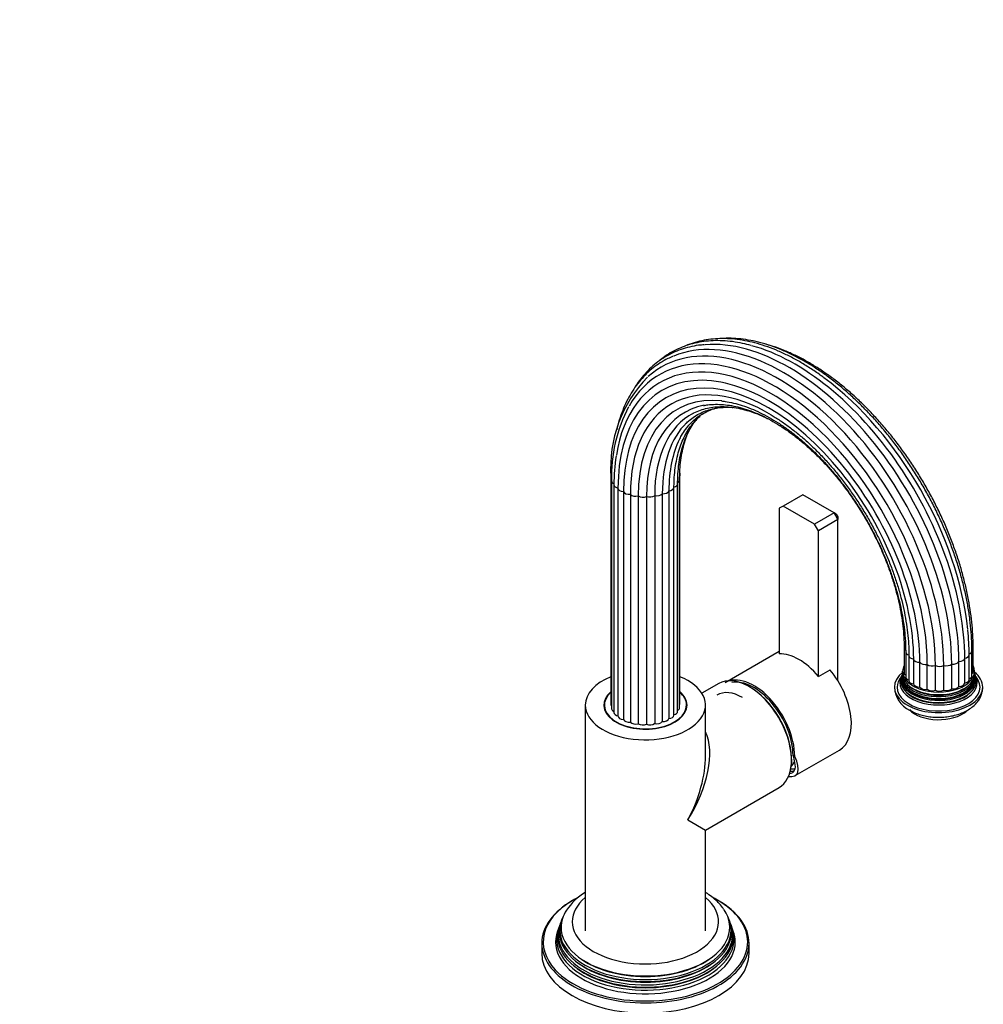
# Model space of a CAD drawing. Units: millimetres. Extents: x -235 to 1047, y 0 to 1165.
# Drawn here: x 698 to 1047, y 269 to 625 of the extents above; entities that cross this region are included whole.
import ezdxf
from ezdxf import colors
from ezdxf.entities.mleader import LeaderData, LeaderLine
from ezdxf.math import Vec2, Vec3

# ---------------------------------------------------------------- set-up
doc = ezdxf.new("R2010")
doc.units = ezdxf.units.MM
for name, color, linetype in [('15719', 7, 'Continuous'), ('32127', 7, 'Continuous'), ('33196', 7, 'Continuous'), ('59622', 7, 'Continuous'), ('60050', 7, 'Continuous'), ('68669', 7, 'Continuous'), ('68671', 7, 'Continuous'), ('74227', 7, 'Continuous'), ('74955', 7, 'Continuous'), ('74957', 7, 'Continuous'), ('Défaut', 7, 'Continuous')]:
    doc.layers.add(name, color=color, linetype=linetype)

# ---------------------------------------------------------------- blocks, each defined once
blk = doc.blocks.new('_DOT')
at = {"color": 0}
blk.add_line((0, 0), (-1, 0), dxfattribs=at)
at = {"color": 0, "const_width": 0.333}
blk.add_lwpolyline([(-0.1665, 0, 1), (0.1665, 0, 1)], format="xyb", close=True, dxfattribs=at)
blk = doc.blocks.new('SE1')
at = {"layer": '15719', "color": 7, "linetype": 'Continuous'}
for start_param, end_param in [(3.000053, 3.064944), (0.076649, 0.141539)]:
    blk.add_ellipse((924.68, 375.18), major_axis=(15, 0), ratio=0.57735, start_param=start_param, end_param=end_param, dxfattribs=at)
at = {"layer": '32127', "color": 7, "linetype": 'Continuous'}
blk.add_ellipse((959.82, 364.44), major_axis=(-9.25, 16.02), ratio=0.57735, start_param=5.497787, end_param=6.283185, dxfattribs=at)
at = {"layer": '33196', "color": 7, "linetype": 'Continuous'}
blk.add_arc((962.03, 365.98), 19.2, 322.7359, 330.0872, dxfattribs=at)
at = {"layer": '59622', "color": 7, "linetype": 'Continuous'}
for p, q in [((937.14, 377.37), (937.14, 459.84)), ((912.19, 459.47), (912.19, 377)), ((912.43, 457.98), (912.43, 375.52)), ((913.3, 456.58), (913.3, 374.11)), ((936.33, 374.45), (936.33, 456.92)), ((937.05, 375.88), (937.05, 458.35)), ((914.75, 455.35), (914.75, 372.88)), ((916.75, 454.08), (916.75, 371.62)), ((919.23, 453.11), (919.23, 370.64)), ((928.03, 452.63), (928.03, 370.16)), ((930.79, 453.32), (930.79, 370.85)), ((933.17, 454.38), (933.17, 371.91)), ((935.02, 373.17), (935.02, 455.63)), ((922.06, 452.52), (922.06, 370.05)), ((925.06, 452.35), (925.06, 369.89)), ((1018.29, 397.48), (1018.29, 388.5)), ((1018.86, 396.03), (1018.86, 387.05)), ((1042.84, 387.4), (1042.84, 396.38)), ((1043.24, 388.87), (1043.24, 397.85)), ((1020.03, 394.7), (1020.03, 385.72)), ((1021.75, 384.48), (1021.75, 393.46)), ((1024, 383.33), (1024, 392.31)), ((1038.1, 383.59), (1038.1, 392.57)), ((1040.23, 384.81), (1040.23, 393.79)), ((1041.81, 386.03), (1041.81, 395.01)), ((1026.68, 382.54), (1026.68, 391.52)), ((1029.62, 382.16), (1029.62, 391.14)), ((1032.62, 382.22), (1032.62, 391.2)), ((1035.51, 382.7), (1035.51, 391.68))]:
    blk.add_line(p, q, dxfattribs=at)
for centre, radius, start, end in [((959.07, 462.71), 46.99, 135.641, 183.958), ((966.2, 459.67), 53.8, 152.2149, 181.7967), ((977.01, 456.93), 63.71, 170.9212, 180.3192), ((971.41, 462.64), 34.39, 182.0135, 184.6676), ((965.29, 395.33), 76.53, 359.7639, 6.477)]:
    blk.add_arc(centre, radius, start, end, dxfattribs=at)
for centre, major_axis, start_param, end_param in [((972.73, 425.78), (42.35, -73.36), 0.785398, 3.259326), ((974.59, 426.86), (43.08, -74.61), 0.785398, 3.064477), ((970.04, 424.23), (40.05, -69.38), 0.785398, 3.761662), ((971.18, 424.89), (41.32, -71.58), 0.785398, 3.468684), ((976.65, 428.05), (43.45, -75.26), 0.785398, 2.873198), ((978.78, 429.27), (43.45, -75.26), 0.785398, 2.61297), ((969.38, 423.85), (38.62, -66.9), 0.785398, 3.926991), ((969.25, 423.77), (37.12, -64.3), 0.785398, 3.926991), ((980.84, 430.46), (43.08, -74.61), 0.907777, 2.216943), ((969.64, 424), (35.65, -61.74), 2.342507, 3.926991), ((970.55, 424.52), (34.29, -59.38), 2.740016, 3.926991), ((971.91, 425.31), (33.13, -57.38), 2.944407, 3.926991), ((973.63, 426.3), (32.24, -55.85), 3.121277, 3.926991), ((975.6, 427.44), (31.69, -54.89), 3.290076, 3.926991), ((977.71, 428.66), (31.5, -54.56), 3.509561, 3.926991), ((914.39, 459.47), (2.2, 0), 3.141792, 3.614503), ((914.63, 457.98), (2.2, 0), 3.141188, 4.114507), ((915.5, 456.58), (2.2, 0), 3.14205, 4.365835), ((934.13, 456.92), (-2.2, 0), 1.980183, 3.140527), ((934.85, 458.35), (-2.2, 0), 2.23151, 3.139511), ((916.95, 455.35), (2.2, 0), 3.111156, 3.141593), ((916.95, 455.35), (2.2, 0), 3.141593, 4.617162), ((918.89, 454.36), (-2.2, 0), 0.220891, 1.726897), ((921.19, 453.68), (-2.2, 0), 0.472218, 1.978224), ((926.29, 453.4), (-2.2, 0), 0.974873, 2.480879), ((928.77, 453.82), (-2.2, 0), 1.2262, 2.732206), ((930.99, 454.58), (-2.2, 0), 1.477528, 2.983534), ((932.82, 455.63), (-2.2, 0), 1.728855, 3.141593), ((923.71, 453.36), (-2.2, 0), 0.723546, 2.229552), ((1020.49, 397.48), (2.2, 0), 3.142241, 3.848159), ((1021.06, 396.03), (2.2, 0), 3.141515, 4.240171), ((1040.64, 396.38), (-2.2, 0), 2.105846, 3.1421), ((1041.04, 397.85), (-2.2, 0), 2.533334, 3.141079), ((1022.23, 394.7), (2.2, 0), 3.14222, 4.491498), ((1023.93, 393.58), (2.2, 0), 3.23682, 4.742826), ((1026.07, 392.74), (2.2, 0), 3.488147, 4.994153), ((1035.99, 392.92), (2.2, 0), 4.493457, 5.999463), ((1038.03, 393.84), (2.2, 0), 4.744784, 6.25079), ((1039.61, 395.01), (-2.2, 0), 1.854519, 3.141474), ((1020.49, 388.5), (2.2, 0), 3.141593, 3.873497), ((1028.5, 392.24), (2.2, 0), 3.739475, 5.24548), ((1031.07, 392.1), (2.2, 0), 3.990802, 5.496808), ((1033.62, 392.33), (2.2, 0), 4.242129, 5.748135), ((1041.04, 388.87), (-2.2, 0), 2.525856, 3.141593), ((1021.06, 387.05), (2.2, 0), 3.141593, 4.240171), ((1022.23, 385.72), (2.2, 0), 3.141593, 4.491498), ((1039.61, 386.03), (-2.2, 0), 1.854519, 3.141593), ((1040.64, 387.4), (-2.2, 0), 2.13383, 3.141593), ((1023.93, 384.6), (2.2, 0), 3.23682, 4.742826), ((1026.07, 383.76), (2.2, 0), 3.488147, 4.994153), ((1028.5, 383.26), (2.2, 0), 3.739475, 5.24548), ((1031.07, 383.12), (2.2, 0), 3.990802, 5.496808), ((1033.62, 383.35), (2.2, 0), 4.242129, 5.748135), ((1035.99, 383.94), (2.2, 0), 4.493457, 5.999463), ((1038.03, 384.85), (2.2, 0), 4.744784, 6.25079), ((914.39, 377), (2.2, 0), 3.141593, 3.616099), ((914.63, 375.52), (2.2, 0), 3.141593, 4.065976), ((934.13, 374.45), (-2.2, 0), 1.980183, 3.141593), ((934.85, 375.88), (-2.2, 0), 2.308335, 3.141593), ((934.94, 377.37), (-2.2, 0), 2.869179, 3.141593), ((915.5, 374.11), (2.2, 0), 3.141593, 4.365835), ((916.95, 372.88), (2.2, 0), 3.141593, 4.617162), ((918.89, 371.89), (-2.2, 0), 0.220891, 1.726897), ((921.19, 371.22), (-2.2, 0), 0.472218, 1.978224), ((928.77, 371.35), (-2.2, 0), 1.2262, 2.732206), ((930.99, 372.11), (-2.2, 0), 1.477528, 2.983534), ((932.82, 373.17), (-2.2, 0), 1.728855, 3.141593), ((923.71, 370.89), (-2.2, 0), 0.723546, 2.229552), ((926.29, 370.94), (-2.2, 0), 0.974873, 2.480879)]:
    blk.add_ellipse(centre, major_axis=major_axis, ratio=0.57735, start_param=start_param, end_param=end_param, dxfattribs=at)
for points, knots in [([(946.04, 507.23), (945.25, 507.18), (943.53, 507.04), (940.63, 506.47), (937.56, 505.57), (934.61, 504.37), (931.82, 502.88), (929.2, 501.12), (926.76, 499.08), (924.51, 496.79), (922.59, 494.41), (921.47, 492.77), (921, 492.02)], [0, 0, 0, 0, 0.0368276, 0.0941838, 0.1513017, 0.2082088, 0.2649632, 0.3216458, 0.378328, 0.4350901, 0.4920078, 0.5367429, 0.5367429, 0.5367429, 0.5367429]), ([(962.98, 506.97), (961.83, 507.28), (959.71, 507.83), (956.19, 508.41), (952.64, 508.73), (949.15, 508.75), (945.79, 508.46), (942.54, 507.86), (939.43, 506.97), (936.47, 505.79), (933.67, 504.33), (931.35, 502.79), (930, 501.72), (929.49, 501.29)], [0, 0, 0, 0, 0.0473376, 0.1036538, 0.1598488, 0.2158803, 0.2717103, 0.3273133, 0.3826858, 0.4378525, 0.4928671, 0.5478065, 0.5824919, 0.5824919, 0.5824919, 0.5824919]), ([(989.16, 495.35), (988.72, 495.68), (987.18, 496.86), (984.16, 498.87), (980.39, 501.18), (976.57, 503.23), (972.76, 505), (968.98, 506.49), (965.22, 507.69), (961.52, 508.59), (957.88, 509.19), (954.32, 509.49), (950.86, 509.49), (947.5, 509.18), (944.27, 508.57), (941.67, 507.8), (940.16, 507.23), (939.65, 507.02)], [0, 0, 0, 0, 0.0161652, 0.0669873, 0.1178316, 0.1686947, 0.21957, 0.2704436, 0.3212966, 0.3721046, 0.4228368, 0.4734569, 0.5239267, 0.574212, 0.624291, 0.6741618, 0.6999855, 0.6999855, 0.6999855, 0.6999855]), ([(1042.84, 396.38), (1042.83, 397.23), (1042.81, 399.32), (1042.6, 403.2), (1042.13, 407.77), (1041.43, 412.46), (1040.5, 417.2), (1039.34, 422), (1037.97, 426.83), (1036.39, 431.67), (1034.6, 436.5), (1032.61, 441.32), (1030.43, 446.09), (1028.06, 450.81), (1025.52, 455.45), (1022.81, 459.99), (1019.95, 464.43), (1016.95, 468.74), (1013.81, 472.91), (1010.54, 476.93), (1007.17, 480.77), (1003.7, 484.42), (1000.15, 487.87), (996.52, 491.11), (992.83, 494.12), (989.1, 496.9), (985.33, 499.42), (981.54, 501.69), (977.75, 503.69), (973.96, 505.41), (970.2, 506.84), (966.48, 507.99), (962.8, 508.84), (959.2, 509.38), (955.67, 509.63), (953.14, 509.58), (951.78, 509.48), (951.55, 509.46)], [0, 0, 0, 0, 0.0134677, 0.0389956, 0.064518, 0.0900325, 0.1155378, 0.1410338, 0.1665207, 0.1919995, 0.2174711, 0.2429368, 0.2683978, 0.2938556, 0.3193115, 0.344767, 0.3702234, 0.3956817, 0.4211436, 0.4466104, 0.4720835, 0.4975644, 0.5230545, 0.5485548, 0.5740664, 0.5995899, 0.6251253, 0.650672, 0.6762278, 0.7017894, 0.7273485, 0.7528954, 0.778417, 0.8038969, 0.8293162, 0.8546554, 0.8599778, 0.8599778, 0.8599778, 0.8599778]), ([(1043.24, 397.85), (1043.24, 398.7), (1043.22, 400.77), (1043.01, 404.62), (1042.53, 409.15), (1041.83, 413.8), (1040.9, 418.5), (1039.75, 423.26), (1038.38, 428.04), (1036.79, 432.84), (1035, 437.63), (1033.01, 442.4), (1030.84, 447.13), (1028.47, 451.8), (1025.94, 456.39), (1023.24, 460.88), (1020.38, 465.27), (1017.38, 469.52), (1014.25, 473.63), (1011, 477.59), (1007.64, 481.36), (1004.19, 484.95), (1000.65, 488.33), (997.04, 491.5), (993.37, 494.44), (989.66, 497.14), (985.92, 499.59), (982.17, 501.77), (978.41, 503.69), (974.66, 505.33), (971.14, 506.6), (968.89, 507.27), (967.88, 507.53)], [0, 0, 0, 0, 0.0147514, 0.0427113, 0.070665, 0.0986097, 0.1265442, 0.1544681, 0.182382, 0.2102867, 0.2381834, 0.2660736, 0.2939587, 0.3218402, 0.3497199, 0.3775992, 0.4054797, 0.4333626, 0.4612497, 0.4891426, 0.5170429, 0.5449521, 0.5728719, 0.6008035, 0.628748, 0.6567059, 0.6846772, 0.7126607, 0.7406539, 0.768652, 0.7966447, 0.819919, 0.819919, 0.819919, 0.819919]), ([(934.73, 503.06), (934.01, 502.76), (932.5, 502.14), (930.02, 500.72), (927.47, 498.92), (925.08, 496.83), (922.88, 494.49), (920.87, 491.89), (919.07, 489.04), (917.47, 485.95), (916.09, 482.64), (915.04, 479.46), (914.49, 477.36), (914.28, 476.47)], [0, 0, 0, 0, 0.0467987, 0.1165033, 0.186142, 0.2557966, 0.3255736, 0.3955618, 0.4658165, 0.5363559, 0.6071657, 0.6782087, 0.728552, 0.728552, 0.728552, 0.728552]), ([(941.83, 482.34), (941.97, 482.43), (942.79, 482.91), (944.59, 483.62), (947.07, 484.34), (949.72, 484.76), (952.48, 484.9), (955.34, 484.73), (958.29, 484.28), (961.32, 483.55), (964.41, 482.53), (967.04, 481.44), (968.64, 480.68), (969.18, 480.41)], [0, 0, 0, 0, 0.0057185, 0.0369119, 0.0680298, 0.0989617, 0.1296596, 0.1601311, 0.1904162, 0.2205647, 0.2506232, 0.2806291, 0.2960687, 0.2960687, 0.2960687, 0.2960687]), ([(945.69, 485.21), (946.25, 485.33), (947.54, 485.59), (950, 485.73), (952.86, 485.64), (955.84, 485.25), (958.89, 484.57), (962.01, 483.61), (965.18, 482.37), (968.39, 480.86), (971.62, 479.07), (974.85, 477.03), (978.08, 474.73), (981.28, 472.19), (984.43, 469.42), (987.53, 466.43), (990.55, 463.24), (993.48, 459.86), (996.31, 456.31), (999.02, 452.6), (1001.59, 448.76), (1004.02, 444.81), (1006.29, 440.76), (1008.39, 436.63), (1010.31, 432.45), (1012.05, 428.23), (1013.58, 424), (1014.91, 419.78), (1016.02, 415.58), (1016.92, 411.44), (1017.6, 407.36), (1018.06, 403.41), (1018.27, 400.04), (1018.29, 398.23), (1018.29, 397.48)], [0, 0, 0, 0, 0.019264, 0.052047, 0.084593, 0.116937, 0.149131, 0.181221, 0.213249, 0.245244, 0.277228, 0.309212, 0.341205, 0.373212, 0.405237, 0.437279, 0.469338, 0.501413, 0.5335, 0.565598, 0.597704, 0.629815, 0.661927, 0.694039, 0.726145, 0.758244, 0.790333, 0.822407, 0.854466, 0.886505, 0.918524, 0.950521, 0.982495, 1, 1, 1, 1]), ([(952.2, 486.89), (952.67, 486.85), (954, 486.72), (956.57, 486.19), (959.7, 485.32), (962.92, 484.14), (966.16, 482.7), (969.44, 480.98), (972.73, 479), (976.02, 476.76), (979.28, 474.27), (982.51, 471.55), (985.69, 468.61), (988.79, 465.46), (991.82, 462.11), (994.75, 458.58), (997.56, 454.89), (1000.25, 451.06), (1002.8, 447.1), (1005.19, 443.03), (1007.42, 438.88), (1009.48, 434.66), (1011.36, 430.39), (1013.04, 426.1), (1014.52, 421.8), (1015.79, 417.52), (1016.85, 413.27), (1017.69, 409.08), (1018.31, 404.96), (1018.71, 400.98), (1018.85, 397.93), (1018.85, 396.41), (1018.86, 396.03)], [0, 0, 0, 0, 0.015213, 0.050222, 0.085111, 0.119923, 0.154693, 0.189444, 0.224193, 0.258947, 0.293715, 0.3285, 0.363303, 0.398124, 0.432962, 0.467815, 0.502679, 0.537553, 0.572434, 0.607318, 0.642203, 0.677085, 0.711961, 0.746827, 0.781682, 0.816521, 0.851342, 0.886144, 0.920923, 0.955679, 0.990412, 1, 1, 1, 1]), ([(935.02, 455.63), (935.02, 456.33), (935.04, 458.03), (935.24, 461.02), (935.69, 464.29), (936.35, 467.41), (937.22, 470.32), (938.29, 473.01), (939.56, 475.48), (941.02, 477.72), (942.67, 479.71), (943.88, 480.87), (944.52, 481.41)], [0, 0, 0, 0, 0.0333209, 0.0968014, 0.1602683, 0.2237416, 0.2872653, 0.3509043, 0.4147466, 0.4789008, 0.5434827, 0.6085844, 0.6085844, 0.6085844, 0.6085844]), ([(936.93, 472.76), (937.22, 473.37), (937.86, 474.66), (939.2, 476.67), (940.84, 478.66), (942.67, 480.4), (944.68, 481.89), (946.87, 483.1), (948.79, 483.87), (949.98, 484.22), (950.35, 484.32)], [0, 0, 0, 0, 0.048575, 0.1227076, 0.1973342, 0.2725616, 0.3484116, 0.4247617, 0.5013153, 0.5355688, 0.5355688, 0.5355688, 0.5355688]), ([(939.4, 478.75), (939.79, 479.14), (940.69, 480.04), (942.49, 481.35), (944.66, 482.58), (947.01, 483.54), (949.51, 484.21), (952.15, 484.59), (954.48, 484.66), (955.93, 484.59), (956.45, 484.55)], [0, 0, 0, 0, 0.0169754, 0.0461071, 0.0754312, 0.1048416, 0.1341621, 0.1632924, 0.1921933, 0.2077465, 0.2077465, 0.2077465, 0.2077465]), ([(970.15, 481.86), (970.41, 481.71), (971.68, 480.99), (974.23, 479.3), (977.53, 476.92), (980.85, 474.24), (984.1, 471.36), (987.3, 468.25), (990.43, 464.94), (993.46, 461.44), (996.39, 457.78), (999.2, 453.95), (1001.87, 450), (1004.41, 445.92), (1006.78, 441.74), (1008.99, 437.49), (1011.02, 433.17), (1012.86, 428.82), (1014.51, 424.44), (1015.95, 420.07), (1017.18, 415.72), (1018.2, 411.41), (1019, 407.17), (1019.58, 402.99), (1019.93, 399.04), (1020.02, 396.21), (1020.03, 394.89), (1020.03, 394.7)], [0, 0, 0, 0, 0.008981, 0.051825, 0.094681, 0.137556, 0.180452, 0.22337, 0.266308, 0.309265, 0.352237, 0.395222, 0.438216, 0.481217, 0.524221, 0.567224, 0.610222, 0.653211, 0.696189, 0.739151, 0.782094, 0.825016, 0.867914, 0.910785, 0.953629, 0.994203, 1, 1, 1, 1]), ([(936.33, 456.92), (936.34, 457.61), (936.36, 459.33), (936.56, 462.33), (937, 465.63), (937.66, 468.76), (938.53, 471.69), (939.6, 474.41), (940.87, 476.9), (942.12, 478.82), (942.95, 479.89), (943.26, 480.26)], [0, 0, 0, 0, 0.0399107, 0.1159442, 0.1919618, 0.2679866, 0.3440702, 0.4202884, 0.496744, 0.5735639, 0.6166013, 0.6166013, 0.6166013, 0.6166013]), ([(937.05, 458.35), (937.06, 459.05), (937.08, 460.78), (937.28, 463.82), (937.72, 467.15), (938.38, 470.33), (939.15, 472.96), (939.73, 474.5), (939.97, 475.1)], [0, 0, 0, 0, 0.0417387, 0.1212517, 0.2007485, 0.2802523, 0.3598146, 0.4123854, 0.4123854, 0.4123854, 0.4123854])]:
    blk.add_open_spline(points, degree=3, knots=knots, dxfattribs=at)
at = {"layer": '60050', "color": 7, "linetype": 'Continuous'}
for p, q in [((1043.8, 388.67), (1043.77, 389.14)), ((1017.52, 387.78), (1017.43, 387.54)), ((1017.64, 388.33), (1017.58, 388.03)), ((1043.91, 388.04), (1043.83, 388.33))]:
    blk.add_line(p, q, dxfattribs=at)
for centre, radius, start, end in [((1016.15, 388.94), 1.58, 350.3498, 7.2141), ((1044.79, 387.92), 0.821, 189.2506, 208.1047), ((1045.12, 387.65), 1.02, 200.2804, 217.6067), ((1024.49, 383.73), 9.72, 182.5398, 244.184)]:
    blk.add_arc(centre, radius, start, end, dxfattribs=at)
for centre, major_axis, start_param, end_param in [((1030.75, 383.34), (16, 0), 2.517067, 6.283185), ((1030.75, 387.47), (13.17, 0), 3.008493, 6.283185), ((1030.75, 388.15), (-13.06, 0), 0, 3.209946), ((1030.75, 388.15), (-13.06, 0), 6.216644, 6.283185), ((1030.75, 389.06), (-13, 0), 5.99241, 6.283185), ((1030.75, 389.06), (-13, 0), 0, 3.421259), ((1030.75, 383.34), (16, 0), 0, 0.624526), ((1030.75, 387.47), (13.17, 0), 0, 0.1331), ((1030.75, 383.34), (-15, 0), 5.842399, 6.283185), ((1030.75, 383.34), (-15, 0), 0, 3.581232), ((1030.75, 385.67), (13.7, 0), 2.906827, 6.283185), ((1030.75, 386.29), (13.47, 0), 2.93613, 6.283185), ((1030.75, 384.95), (-14.02, 0), 5.978717, 6.283185), ((1030.75, 384.95), (-14.02, 0), 0, 3.446061), ((1030.75, 386.85), (-13.31, 0), 0, 3.294704), ((1030.75, 386.85), (-13.31, 0), 6.131426, 6.283185), ((1030.75, 386.75), (-13.1, 0), 6.174968, 6.283185), ((1030.75, 386.75), (-13.1, 0), 0, 3.24981), ((1030.75, 386.29), (13.47, 0), 0, 0.205463), ((1030.75, 385.67), (13.7, 0), 0, 0.234108), ((1030.75, 386.47), (-13.1, 0), 0.295262, 2.84633), ((1030.75, 385.24), (-13.4, 0), 0.393188, 2.748405), ((1030.75, 387.69), (-12.7, 0), 0.451588, 2.690005), ((1030.75, 378.45), (12, 0), 3.634525, 5.70764)]:
    blk.add_ellipse(centre, major_axis=major_axis, ratio=0.57735, start_param=start_param, end_param=end_param, dxfattribs=at)
blk.add_open_spline([(1017.32, 387.27), (1017.2, 387.08), (1017.16, 387.01), (1017.19, 387.04)], degree=3, dxfattribs=at)
blk.add_open_spline([(1020.26, 374.98), (1020.63, 374.78), (1021.5, 374.3), (1023.22, 373.6), (1025.32, 372.99), (1027.54, 372.59), (1029.81, 372.4), (1032.09, 372.42), (1034.36, 372.65), (1036.56, 373.09), (1038.67, 373.74), (1040.63, 374.6), (1042.42, 375.68), (1043.92, 376.93), (1045.08, 378.28), (1045.94, 379.69), (1046.5, 381.2), (1046.76, 382.47), (1046.72, 383.15), (1046.71, 383.33)], degree=3, knots=[0, 0, 0, 0, 0.036321, 0.101518, 0.166533, 0.231297, 0.295819, 0.360265, 0.424852, 0.489757, 0.555238, 0.621515, 0.688654, 0.756132, 0.814653, 0.870764, 0.925001, 0.983355, 1, 1, 1, 1], dxfattribs=at)
at = {"layer": '68669', "color": 7, "linetype": 'Continuous'}
for p, q in [((973.12, 396.25), (953.48, 384.91)), ((978.85, 351.3), (994.88, 360.55)), ((978.7, 358.28), (978.09, 358.63))]:
    blk.add_line(p, q, dxfattribs=at)
for centre, major_axis, ratio, start_param, end_param in [((984.43, 378.65), (-10.45, 18.1), 0.57735, 3.141593, 5.002893), ((963.93, 366.81), (10.45, -18.1), 0.57735, 0.785398, 3.141593), ((963.93, 366.81), (10.02, -17.35), 0.57735, 0.785398, 2.950972), ((963.93, 366.81), (-15.38, 15.17), 0.308841, 2.758876, 3.842102), ((963.22, 368.31), (14.85, -14.71), 0.30918, 0.352586, 0.589377), ((963.93, 366.81), (-14.35, 14.15), 0.308841, 2.902837, 3.600457), ((970.64, 370.69), (-9.75, 16.89), 0.57735, 2.842486, 2.971368), ((971.06, 370.93), (-9.45, 16.37), 0.57735, 2.837797, 2.980272)]:
    blk.add_ellipse(centre, major_axis=major_axis, ratio=ratio, start_param=start_param, end_param=end_param, dxfattribs=at)
at = {"layer": '68671', "color": 7, "linetype": 'Continuous'}
for p, q in [((951.28, 384.63), (945.14, 381.08)), ((902.93, 376.81), (902.93, 295.16)), ((946.43, 358.44), (946.43, 376.81)), ((977.63, 355.83), (977.68, 357.11)), ((977.68, 357.11), (977.68, 357.28)), ((946.43, 331.6), (973.03, 346.95)), ((940.06, 335.27), (946.43, 331.6)), ((946.43, 295.16), (946.43, 331.6))]:
    blk.add_line(p, q, dxfattribs=at)
for centre, major_axis, ratio, start_param, end_param in [((924.68, 376.81), (-21.75, 0), 0.57735, 0, 4.102702), ((924.68, 376.81), (-21.75, 0), 0.57735, 5.324356, 6.283185), ((962.16, 365.79), (-10.88, 18.84), 0.57735, 5.51274, 6.283185), ((924.68, 376.81), (15.05, 0), 0.57735, 2.550311, 6.283185), ((924.68, 376.81), (15.05, 0), 0.57735, 0, 0.596107), ((962.16, 365.79), (-10.88, 18.84), 0.57735, 3.853293, 5.51274), ((962.51, 365.99), (10.63, -18.4), 0.57735, 0.817904, 2.382216), ((924.68, 344.15), (-17.93, -27.6), 0.539047, 1.599114, 2.815562), ((924.68, 344.15), (-14.94, -29.33), 0.539047, 1.542479, 2.327877), ((962.16, 365.79), (-10.88, 18.84), 0.57735, 3.141593, 3.853293)]:
    blk.add_ellipse(centre, major_axis=major_axis, ratio=ratio, start_param=start_param, end_param=end_param, dxfattribs=at)
at = {"layer": '74227', "color": 7, "linetype": 'Continuous'}
for p, q in [((909.83, 376.81), (909.83, 375.4)), ((939.53, 375.4), (939.53, 376.81))]:
    blk.add_line(p, q, dxfattribs=at)
for start_param, end_param in [(2.570681, 6.283185), (0, 0.585907)]:
    blk.add_ellipse((924.68, 376.81), major_axis=(14.85, 0), ratio=0.57735, start_param=start_param, end_param=end_param, dxfattribs=at)
at = {"layer": '74955', "color": 7, "linetype": 'Continuous'}
for p, q in [((981.6, 452.95), (974.53, 448.87)), ((992.92, 446.42), (981.6, 452.95)), ((974.53, 448.87), (973.12, 448.05)), ((973.12, 448.05), (973.12, 395.36)), ((985.85, 442.34), (974.53, 448.87)), ((992.92, 446.42), (985.85, 442.34)), ((994.33, 443.97), (992.92, 446.42)), ((993.75, 445.94), (992.92, 446.42)), ((993.75, 445.94), (994.33, 444.93)), ((987.26, 439.89), (985.85, 442.34)), ((994.33, 443.97), (987.26, 439.89)), ((994.33, 444.93), (994.33, 443.97)), ((994.33, 385.6), (994.33, 443.97)), ((987.26, 387.2), (987.26, 439.89)), ((987.26, 387.2), (991.5, 389.64)), ((991.5, 389.55), (991.5, 389.64))]:
    blk.add_line(p, q, dxfattribs=at)
blk.add_ellipse((980.19, 376.2), major_axis=(-10.5, 18.19), ratio=0.57735, start_param=5.00147, end_param=5.994105, dxfattribs=at)
at = {"layer": '74957', "color": 7, "linetype": 'Continuous'}
for p, q in [((893.26, 295.99), (892.88, 294.95)), ((893.82, 297.52), (893.59, 296.89)), ((894.37, 299.04), (894.17, 298.48)), ((955.19, 298.48), (954.99, 299.04)), ((955.78, 296.89), (955.55, 297.52)), ((956.48, 294.95), (956.1, 295.99)), ((887.18, 290.67), (887.18, 287)), ((962.18, 287), (962.18, 290.67))]:
    blk.add_line(p, q, dxfattribs=at)
blk.add_arc((913.79, 290.84), 21.19, 120.8677, 146.3877, dxfattribs=at)
for centre, major_axis, start_param, end_param in [((924.68, 291.08), (37, 0), -3.97691, -3.909772), ((924.68, 298.43), (-26.5, 0), 5.67512, 6.283185), ((924.68, 298.43), (-26.5, 0), 0, 3.749658), ((924.68, 291.08), (37, 0), 0.789251, 0.837682), ((924.68, 290.67), (-37.5, 0), 2.385818, 3.987953), ((924.68, 291.08), (37, 0), 2.373414, 3.632583), ((924.68, 290.67), (-37.5, 0), 5.491098, 6.283185), ((924.68, 291.08), (37, 0), 0, 0.789251), ((924.68, 295.36), (30.97, 0), 2.863116, 6.283185), ((924.68, 296.39), (-30.53, 0), 0, 3.511287), ((924.68, 296.39), (-30.53, 0), 5.924166, 6.283185), ((924.68, 295.36), (30.97, 0), 0, 0.278476), ((924.68, 292.17), (32.11, 0), 2.909043, 6.283185), ((924.68, 293.76), (31.54, 0), 2.906845, 6.283185), ((924.68, 293.1), (-31.78, 0), 6.075455, 6.283185), ((924.68, 293.1), (-31.78, 0), 0, 3.349323), ((924.68, 294.76), (-31.18, 0), 6.075455, 6.283185), ((924.68, 294.76), (-31.18, 0), 0, 3.349323), ((924.68, 293.76), (31.54, 0), 0, 0.234748), ((924.68, 292.17), (32.11, 0), 0, 0.23255), ((924.68, 291.08), (32.5, 0), 2.933862, 6.283185), ((924.68, 291.08), (32.5, 0), 0, 0.20773), ((924.68, 290.67), (-37.5, 0), 0, 0.764506), ((924.68, 291.08), (37, 0), 5.4872, 6.283185), ((924.68, 287), (37.5, 0), 3.141593, 6.283185), ((924.68, 295.84), (29.95, 0), 3.773333, 5.651445), ((924.68, 292.57), (31.25, 0), 3.73962, 5.685158), ((924.68, 294.2), (30.6, 0), 3.777961, 5.646817), ((924.68, 291.08), (37, 0), 3.632583, 5.4872), ((924.68, 290.67), (-37.5, 0), 0.764506, 2.385818)]:
    blk.add_ellipse(centre, major_axis=major_axis, ratio=0.57735, start_param=start_param, end_param=end_param, dxfattribs=at)
blk.add_open_spline([(953.09, 302.78), (952.9, 303.08), (952.35, 303.94), (951.04, 305.41), (949.25, 307.07), (947.65, 308.24), (946.68, 308.86), (946.45, 309)], degree=3, knots=[0, 0, 0, 0, 0.0222704, 0.0737464, 0.1264707, 0.1801956, 0.1963127, 0.1963127, 0.1963127, 0.1963127], dxfattribs=at)

msp = doc.modelspace()

# ---------------------------------------------------------------- block references
at = {"layer": 'Défaut'}
msp.add_blockref('SE1', (0, 0), dxfattribs=at)

# ---------------------------------------------------------------- leaders
at = {"layer": 'Défaut', "color": 7, "linetype": 'Continuous'}
ml = msp.add_multileader_mtext('Standard', dxfattribs=at)
ml.set_content('{\\pxsm0.9;\\fSolid Edge ISO|b1||i0||c0|p34;\\W1.;15/04/2022\\P}', color=256)
ml.set_leader_properties()
ml.set_arrow_properties(name='DOT')
ml.build(insert=Vec2(0, 0))
ml.multileader.update_dxf_attribs({"leader_type": 0, "dogleg_length": 0, "arrow_head_size": 12})
ctx = ml.context
ctx.base_point, ctx.char_height, ctx.arrow_head_size, ctx.landing_gap_size = Vec3(756.59, 1158.31), 12, 12, 4.2
notes = []
notes.append((ctx, [(0, (0, 0, 0), (0, 0), (1, 0), 1, [])]))
ctx.mtext.insert = Vec3(758.59, 1164.43)
for ctx, leaders in notes:
    for number, flags, end, landing, length, lines in leaders:
        leader = LeaderData()
        leader.index, (leader.has_last_leader_line, leader.has_dogleg_vector, leader.attachment_direction) = number, flags
        leader.last_leader_point, leader.dogleg_vector, leader.dogleg_length = Vec3(end), Vec3(landing), length
        for number, points, colour, breaks in lines:
            line = LeaderLine()
            line.index, line.vertices, line.color, line.breaks = number, Vec3.list(points), colors.encode_raw_color(colour), breaks
            leader.lines.append(line)
        ctx.leaders.append(leader)

doc.saveas('drawing.dxf')
